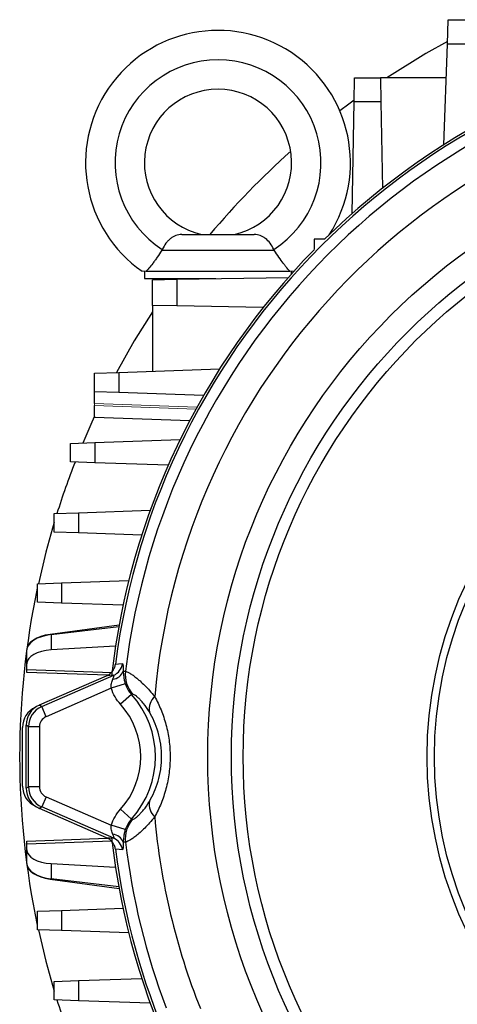
# Model space of a CAD drawing. Units: millimetres. Extents: x -1097 to 676, y -676 to 676.
# Drawn here: x -152 to -92, y -33 to 101 of the extents above; entities that cross this region are included whole.
import ezdxf

# ---------------------------------------------------------------- set-up
doc = ezdxf.new("R2010")
doc.units = ezdxf.units.MM

msp = doc.modelspace()

# ---------------------------------------------------------------- linework, layer by layer
at = {"color": 7, "linetype": 'Continuous', "lineweight": 25}
for p, q in [((-93.84, 97.71), (-93.73, 101.01)), ((-93.73, 101.01), (-91.23, 101.01)), ((-94.32, 84.01), (-93.84, 97.71)), ((-91.11, 97.71), (-93.84, 97.71)), ((-106.51, 89.83), (-106.45, 93.13)), ((-106.45, 93.13), (-102.95, 93.13)), ((-102.95, 93.13), (-102.89, 89.83)), ((-94, 93.13), (-102.95, 93.13)), ((-106.77, 74.67), (-106.51, 89.83)), ((-102.89, 89.83), (-106.51, 89.83)), ((-102.89, 89.83), (-102.68, 78.08)), ((-129.94, 71.81), (-120.09, 71.81)), ((-111.95, 71.17), (-111.95, 69.75)), ((-110.53, 71.17), (-111.95, 71.17)), ((-132.65, 69.68), (-132.67, 69.68)), ((-132.65, 69.68), (-117.39, 69.68)), ((-117.39, 69.68), (-117.37, 69.68)), ((-135.02, 66.81), (-135.02, 65.81)), ((-135.02, 65.81), (-125.32, 65.81)), ((-134.79, 66.81), (-115.25, 66.81)), ((-133.92, 65.66), (-130.61, 65.72)), ((-133.92, 62.16), (-133.92, 65.66)), ((-130.61, 65.72), (-115.45, 65.98)), ((-130.61, 65.72), (-130.61, 62.1)), ((-115.02, 66.48), (-115.02, 66.81)), ((-130.61, 62.1), (-133.92, 62.16)), ((-133.92, 62.16), (-133.92, 53.22)), ((-118.87, 61.9), (-130.61, 62.1)), ((-141.8, 52.94), (-138.5, 53.06)), ((-141.8, 50.44), (-141.8, 52.94)), ((-138.5, 53.06), (-124.8, 53.54)), ((-138.5, 53.06), (-138.5, 50.33)), ((-138.5, 50.33), (-141.8, 50.44)), ((-141.8, 48.82), (-141.8, 50.44)), ((-126.98, 49.92), (-138.5, 50.33)), ((-141.8, 46.94), (-141.8, 48.57)), ((-128.87, 46.49), (-141.8, 46.94)), ((-145.05, 43.4), (-141.74, 43.52)), ((-145.05, 40.9), (-145.05, 43.4)), ((-141.74, 43.52), (-130.16, 43.92)), ((-141.74, 43.52), (-141.74, 40.79)), ((-141.74, 40.79), (-145.05, 40.9)), ((-131.78, 40.44), (-141.74, 40.79)), ((-147.27, 33.86), (-143.96, 33.98)), ((-147.27, 31.36), (-147.27, 33.86)), ((-143.96, 33.98), (-134.22, 34.32)), ((-143.96, 33.98), (-143.96, 31.25)), ((-143.96, 31.25), (-147.27, 31.36)), ((-135.37, 30.95), (-143.96, 31.25)), ((-149.57, 24.32), (-146.27, 24.44)), ((-149.57, 21.82), (-149.57, 24.32)), ((-146.27, 24.44), (-137.14, 24.76)), ((-146.27, 24.44), (-146.27, 21.71)), ((-146.27, 21.71), (-149.57, 21.82)), ((-137.92, 21.41), (-146.27, 21.71)), ((-138.46, 18.72), (-147.83, 17.44)), ((-147.69, 17.41), (-138.5, 18.5)), ((-147.69, 17.41), (-147.69, 15.34)), ((-151, 13.47), (-151, 15.34)), ((-138.94, 15.84), (-147.69, 15.34)), ((-151, 12.68), (-151, 13.47)), ((-151, 12.68), (-139.43, 12.28)), ((-151, 12.28), (-151, 12.68)), ((-140.04, 11.9), (-151, 12.28)), ((-149.29, 7.85), (-140.16, 11.82)), ((-148.98, 7.64), (-139.19, 11.89)), ((-137.63, 10.73), (-139.52, 10.12)), ((-139.52, 10.12), (-148.38, 6.26)), ((-136.79, 9.28), (-138.27, 7.94)), ((-149.29, 7.85), (-148.98, 7.64)), ((-148.38, 6.26), (-148.98, 7.64)), ((-151.6, -3.18), (-151.6, 4.81)), ((-150.78, 4.89), (-151.1, 5.1)), ((-151.1, -3.47), (-151.1, 5.1)), ((-150.78, -3.27), (-150.78, 4.89)), ((-149.28, 4.89), (-150.78, 4.89)), ((-149.28, 4.89), (-149.28, -3.27)), ((-151.1, -3.47), (-150.78, -3.27)), ((-149.28, -3.27), (-150.78, -3.27)), ((-148.38, -4.64), (-148.98, -6.01)), ((-148.38, -4.64), (-139.52, -8.49)), ((-148.98, -6.01), (-149.29, -6.22)), ((-140.16, -10.19), (-149.29, -6.22)), ((-139.19, -10.27), (-148.98, -6.01)), ((-136.79, -7.66), (-138.27, -6.32)), ((-137.63, -9.1), (-139.52, -8.49)), ((-151, -10.66), (-140.04, -10.28)), ((-139.43, -10.66), (-151, -11.06)), ((-151, -11.06), (-151, -10.66)), ((-151, -11.84), (-151, -11.06)), ((-151, -13.72), (-151, -11.84)), ((-147.69, -13.71), (-147.69, -15.79)), ((-147.69, -13.71), (-138.94, -14.22)), ((-147.83, -15.82), (-138.46, -17.1)), ((-138.5, -16.88), (-147.69, -15.79)), ((-146.27, -20.08), (-137.92, -19.79)), ((-149.57, -20.2), (-146.27, -20.08)), ((-149.57, -22.7), (-149.57, -20.2)), ((-146.27, -20.08), (-146.27, -22.81)), ((-146.27, -22.81), (-149.57, -22.7)), ((-137.14, -23.13), (-146.27, -22.81)), ((-143.96, -29.62), (-135.37, -29.32)), ((-147.27, -29.74), (-143.96, -29.62)), ((-147.27, -32.24), (-147.27, -29.74)), ((-143.96, -29.62), (-143.96, -32.35)), ((-143.96, -32.35), (-147.27, -32.24)), ((-134.22, -32.69), (-143.96, -32.35))]:
    msp.add_line(p, q, dxfattribs=at)
at = {"color": 144, "linetype": 'Continuous', "lineweight": 18}
for p, q in [((-141.8, 48.57), (-141.8, 48.82)), ((-127.88, 48.33), (-141.8, 48.82)), ((-141.8, 48.57), (-128.01, 48.08))]:
    msp.add_line(p, q, dxfattribs=at)
at = {"color": 7, "linetype": 'Continuous', "lineweight": 25, "flags": 128}
for points in [[(-93.83, 98.05), (-96.79, 96.4), (-102.09, 93.13)], [(-106.5, 90.09), (-107.23, 89.55), (-108.46, 88.63)], [(-133.92, 61.31), (-136.4, 57.35), (-138.83, 53.05)], [(-141.8, 47.1), (-142.18, 46.28), (-143.4, 43.46)], [(-147.27, 32.69), (-148.41, 28.62), (-149.44, 24.33)], [(-138.97, 13.4), (-138.55, 13.43), (-138.02, 13.47)], [(-139.19, 11.89), (-139.71, 11.85), (-140.16, 11.82)], [(-140.16, -10.19), (-139.67, -10.23), (-139.19, -10.27)], [(-138.02, -11.84), (-138.44, -11.81), (-138.97, -11.77)], [(-149.44, -22.7), (-148.41, -27), (-147.27, -31.07)]]:
    msp.add_lwpolyline(points, dxfattribs=at)
at = {"color": 7, "linetype": 'Continuous', "lineweight": 25}
for radius in [84.81, 81.6, 80, 55, 54]:
    msp.add_circle((-41.6, 0.81), radius, dxfattribs=at)
for centre, radius, start, end in [((-125.02, 81.56), 18, 327.0488, 235.0292), ((-41.6, 0.81), 98.18, 97.3635, 172.6365), ((-41.6, 0.81), 98.5, 96.4234, 134.4153), ((-125.02, 81.56), 14, 302.7683, 237.2317), ((-41.6, 0.81), 96.7, 99.3312, 173.1011), ((-125.02, 81.56), 10, 282.8386, 257.1614), ((-41.6, 0.81), 92.39, 98.2517, 174.9332), ((-41.6, 0.81), 110.38, 131.781, 139.9651), ((-41.6, 0.81), 98.5, 135.5847, 173.5766), ((-41.6, 0.81), 110.38, 158.7141, 162.5697), ((-41.6, 0.81), 110.38, 168.0268, 191.9732), ((-140, 13.72), 2, 293.7845, 352.7324), ((-139.45, 13.02), 1.66, 274.786, 339.0922), ((-133.61, 11.95), 4.01, 173.1506, 221.2772), ((-146.18, 0.81), 12.65, 317.9606, 42.0394), ((-132.09, 7.27), 2.29, 131.9984, 189.3094), ((-148.6, 4.81), 3, 114.4181, 180), ((-147.78, 4.89), 3, 113.5229, 179.9771), ((-146.18, 0.81), 10.65, 317.9606, 42.0394), ((-148.6, -3.18), 3, 180, 245.582), ((-147.78, -3.26), 3, 180.0229, 246.4771), ((-132.09, -5.64), 2.29, 170.6906, 228.0016), ((-133.61, -10.32), 4.01, 138.7228, 186.8494), ((-41.6, 0.81), 92.39, 185.0668, 201.7483), ((-41.6, 0.81), 98.5, 186.4234, 224.4153), ((-139.45, -11.39), 1.66, 20.9078, 85.214), ((-140, -12.1), 2, 7.2676, 66.2155), ((-41.6, 0.81), 98.18, 187.3635, 250.2578), ((-41.6, 0.81), 96.7, 186.8989, 200.6688), ((-41.6, 0.81), 110.38, 197.4303, 201.2859)]:
    msp.add_arc(centre, radius, start, end, dxfattribs=at)
for centre, major_axis, ratio, start_param, end_param in [((-147, 15.51), (4, 0.16), 0.499391, 1.76011, 3.121467), ((-147, 15.46), (4, 0.16), 0.499391, 1.725203, 3.121467), ((-147, 13.34), (4, -0.16), 0.499391, 1.765455, 3.161719), ((-148.1, 5.09), (-2.51, 1.65), 0.999129, 5.703263, 6.863108), ((-147.78, 4.89), (-1.26, 0.82), 0.999129, 5.703263, 6.863108), ((-148.1, -3.47), (-2.51, -1.65), 0.999129, 5.703263, 6.863108), ((-147.78, -3.26), (-1.26, -0.82), 0.999129, 5.703263, 6.863108), ((-147, -11.72), (4, 0.16), 0.499391, 3.121467, 4.51773), ((-147, -13.84), (4, -0.16), 0.499391, 3.161719, 4.557982), ((-147, -13.88), (4, -0.16), 0.499391, 3.161719, 4.523076)]:
    msp.add_ellipse(centre, major_axis=major_axis, ratio=ratio, start_param=start_param, end_param=end_param, dxfattribs=at)
for points, knots in [([(-129.94, 71.81), (-130.23, 71.81), (-130.49, 71.76), (-130.87, 71.63), (-131, 71.57), (-131.24, 71.43), (-131.35, 71.35), (-131.58, 71.17), (-131.69, 71.07), (-131.9, 70.86), (-132, 70.74), (-132.28, 70.37), (-132.45, 70.09), (-132.6, 69.79)], [0, 0, 0, 0, 0.25, 0.25, 0.375, 0.375, 0.5, 0.5, 0.625, 0.625, 0.75, 0.75, 1, 1, 1, 1]), ([(-117.44, 69.79), (-117.58, 70.09), (-117.75, 70.36), (-118.13, 70.87), (-118.34, 71.08), (-118.68, 71.35), (-118.8, 71.43), (-119.04, 71.57), (-119.16, 71.62), (-119.41, 71.72), (-119.54, 71.75), (-119.81, 71.8), (-119.95, 71.81), (-120.09, 71.81)], [0, 0, 0, 0, 0.25, 0.25, 0.5, 0.5, 0.625, 0.625, 0.75, 0.75, 0.875, 0.875, 1, 1, 1, 1]), ([(-132.67, 69.68), (-132.87, 69.34), (-133.08, 69.02), (-133.39, 68.57), (-133.49, 68.42), (-133.69, 68.15), (-133.79, 68.01), (-134.07, 67.64), (-134.25, 67.42), (-134.55, 67.06), (-134.68, 66.92), (-134.79, 66.81)], [0, 0, 0, 0, 0.25, 0.25, 0.375, 0.375, 0.5, 0.5, 0.75, 0.75, 1, 1, 1, 1]), ([(-115.25, 66.81), (-115.35, 66.92), (-115.48, 67.06), (-115.71, 67.33), (-115.79, 67.43), (-115.96, 67.65), (-116.05, 67.77), (-116.34, 68.14), (-116.54, 68.42), (-116.95, 69.02), (-117.16, 69.34), (-117.37, 69.68)], [0, 0, 0, 0, 0.25, 0.25, 0.375, 0.375, 0.5, 0.5, 0.75, 0.75, 1, 1, 1, 1]), ([(-140.16, 11.82), (-140, 11.89), (-139.86, 11.97), (-139.59, 12.19), (-139.46, 12.31), (-139.26, 12.59), (-139.17, 12.74), (-139.04, 13.06), (-138.99, 13.22), (-138.97, 13.4)], [0, 0, 0, 0, 0.25, 0.25, 0.5, 0.5, 0.75, 0.75, 1, 1, 1, 1]), ([(-138.02, 13.47), (-137.99, 13.47), (-137.97, 13.45), (-137.94, 13.36), (-137.93, 13.29), (-137.9, 13.02), (-137.89, 12.75), (-137.9, 12.43)], [0, 0, 0, 0, 0.25, 0.25, 0.5, 0.5, 1, 1, 1, 1]), ([(-137.9, 12.43), (-137.9, 12.22), (-137.88, 11.97), (-137.82, 11.54), (-137.8, 11.38), (-137.73, 11.06), (-137.68, 10.89), (-137.63, 10.73)], [0, 0, 0, 0, 0.5, 0.5, 0.75, 0.75, 1, 1, 1, 1]), ([(-137.6, 12.43), (-137.5, 12.42), (-137.33, 12.36), (-136.98, 12.15), (-136.84, 12.06), (-136.54, 11.86), (-136.37, 11.73), (-136.02, 11.45), (-135.82, 11.29), (-135.42, 10.93), (-135.2, 10.73), (-134.55, 10.08), (-134.09, 9.57), (-133.63, 8.97)], [0, 0, 0, 0, 0.25, 0.25, 0.375, 0.375, 0.5, 0.5, 0.625, 0.625, 0.75, 0.75, 1, 1, 1, 1]), ([(-139.52, 10.12), (-139.54, 10.23), (-139.55, 10.34), (-139.54, 10.57), (-139.53, 10.68), (-139.46, 11), (-139.39, 11.19), (-139.31, 11.37)], [0, 0, 0, 0, 0.25, 0.25, 0.5, 0.5, 1, 1, 1, 1]), ([(-139.31, 11.37), (-139.24, 11.52), (-139.19, 11.66), (-139.15, 11.81), (-139.15, 11.84), (-139.16, 11.89), (-139.17, 11.9), (-139.19, 11.89)], [0, 0, 0, 0, 0.5, 0.5, 0.75, 0.75, 1, 1, 1, 1]), ([(-137.63, 10.73), (-137.54, 10.46), (-137.42, 10.2), (-137.14, 9.72), (-136.98, 9.49), (-136.79, 9.28)], [0, 0, 0, 0, 0.5, 0.5, 1, 1, 1, 1]), ([(-138.27, 7.94), (-138.55, 8.26), (-138.8, 8.6), (-139.22, 9.32), (-139.39, 9.71), (-139.52, 10.12)], [0, 0, 0, 0, 0.5, 0.5, 1, 1, 1, 1]), ([(-134.35, 6.9), (-134.62, 7.34), (-134.88, 7.72), (-135.26, 8.19), (-135.38, 8.33), (-135.61, 8.58), (-135.72, 8.69), (-135.93, 8.88), (-136.02, 8.96), (-136.19, 9.09), (-136.27, 9.15), (-136.47, 9.27), (-136.57, 9.31), (-136.63, 9.3)], [0, 0, 0, 0, 0.25, 0.25, 0.375, 0.375, 0.5, 0.5, 0.625, 0.625, 0.75, 0.75, 1, 1, 1, 1]), ([(-133.63, 8.97), (-133.31, 8.4), (-133.02, 7.8), (-132.64, 6.85), (-132.52, 6.53), (-132.29, 5.86), (-132.19, 5.52), (-131.91, 4.48), (-131.77, 3.77), (-131.63, 2.69), (-131.59, 2.32), (-131.54, 1.58), (-131.53, 1.2), (-131.53, 0.07), (-131.58, -0.66), (-131.77, -2.12), (-131.91, -2.85), (-132.28, -4.23), (-132.5, -4.89), (-133.02, -6.17), (-133.31, -6.77), (-133.63, -7.35)], [0, 0, 0, 0, 0.125, 0.125, 0.1875, 0.1875, 0.25, 0.25, 0.375, 0.375, 0.4375, 0.4375, 0.5, 0.5, 0.625, 0.625, 0.75, 0.75, 0.875, 0.875, 1, 1, 1, 1]), ([(-134.35, -5.27), (-134.12, -4.87), (-133.89, -4.44), (-133.49, -3.52), (-133.31, -3.04), (-133.01, -2.01), (-132.89, -1.47), (-132.77, -0.63), (-132.74, -0.34), (-132.7, 0.23), (-132.69, 0.52), (-132.69, 1.11), (-132.7, 1.4), (-132.74, 1.97), (-132.77, 2.26), (-132.89, 3.09), (-133.01, 3.64), (-133.32, 4.68), (-133.5, 5.16), (-133.9, 6.07), (-134.12, 6.49), (-134.35, 6.9)], [0, 0, 0, 0, 0.125, 0.125, 0.25, 0.25, 0.375, 0.375, 0.4375, 0.4375, 0.5, 0.5, 0.5625, 0.5625, 0.625, 0.625, 0.75, 0.75, 0.875, 0.875, 1, 1, 1, 1]), ([(-136.63, -7.68), (-136.57, -7.68), (-136.47, -7.65), (-136.27, -7.52), (-136.19, -7.47), (-136.02, -7.34), (-135.93, -7.26), (-135.72, -7.07), (-135.62, -6.96), (-135.38, -6.71), (-135.26, -6.57), (-134.88, -6.09), (-134.62, -5.72), (-134.35, -5.27)], [0, 0, 0, 0, 0.25, 0.25, 0.375, 0.375, 0.5, 0.5, 0.625, 0.625, 0.75, 0.75, 1, 1, 1, 1]), ([(-139.52, -8.49), (-139.39, -8.09), (-139.22, -7.71), (-138.8, -6.98), (-138.55, -6.64), (-138.27, -6.32)], [0, 0, 0, 0, 0.5, 0.5, 1, 1, 1, 1]), ([(-136.79, -7.66), (-136.98, -7.87), (-137.15, -8.1), (-137.43, -8.58), (-137.54, -8.83), (-137.63, -9.1)], [0, 0, 0, 0, 0.5, 0.5, 1, 1, 1, 1]), ([(-133.63, -7.35), (-134.09, -7.95), (-134.55, -8.46), (-135.2, -9.11), (-135.42, -9.31), (-135.82, -9.67), (-136.02, -9.83), (-136.37, -10.11), (-136.54, -10.23), (-136.84, -10.44), (-136.98, -10.53), (-137.33, -10.73), (-137.5, -10.8), (-137.6, -10.8)], [0, 0, 0, 0, 0.25, 0.25, 0.375, 0.375, 0.5, 0.5, 0.625, 0.625, 0.75, 0.75, 1, 1, 1, 1]), ([(-139.31, -9.74), (-139.39, -9.57), (-139.46, -9.37), (-139.55, -8.95), (-139.56, -8.72), (-139.52, -8.49)], [0, 0, 0, 0, 0.5, 0.5, 1, 1, 1, 1]), ([(-137.63, -9.1), (-137.68, -9.27), (-137.73, -9.44), (-137.8, -9.76), (-137.82, -9.92), (-137.86, -10.2), (-137.88, -10.34), (-137.89, -10.58), (-137.9, -10.7), (-137.9, -10.8)], [0, 0, 0, 0, 0.25, 0.25, 0.5, 0.5, 0.75, 0.75, 1, 1, 1, 1]), ([(-138.97, -11.77), (-138.99, -11.6), (-139.04, -11.43), (-139.17, -11.11), (-139.26, -10.96), (-139.46, -10.69), (-139.59, -10.56), (-139.86, -10.35), (-140, -10.26), (-140.16, -10.19)], [0, 0, 0, 0, 0.25, 0.25, 0.5, 0.5, 0.75, 0.75, 1, 1, 1, 1]), ([(-139.19, -10.27), (-139.17, -10.28), (-139.16, -10.27), (-139.15, -10.22), (-139.15, -10.18), (-139.18, -10.08), (-139.2, -10.02), (-139.25, -9.89), (-139.28, -9.82), (-139.31, -9.74)], [0, 0, 0, 0, 0.25, 0.25, 0.5, 0.5, 0.75, 0.75, 1, 1, 1, 1]), ([(-137.9, -10.8), (-137.9, -10.97), (-137.9, -11.11), (-137.9, -11.37), (-137.91, -11.48), (-137.93, -11.66), (-137.94, -11.73), (-137.97, -11.82), (-137.99, -11.85), (-138.02, -11.84)], [0, 0, 0, 0, 0.25, 0.25, 0.5, 0.5, 0.75, 0.75, 1, 1, 1, 1])]:
    msp.add_open_spline(points, degree=3, knots=knots, dxfattribs=at)
for points in [[(-132.6, 69.79), (-132.62, 69.75), (-132.64, 69.71), (-132.67, 69.68)], [(-117.37, 69.68), (-117.39, 69.71), (-117.42, 69.75), (-117.44, 69.79)], [(-137.9, 12.43), (-137.8, 12.43), (-137.7, 12.43), (-137.6, 12.43)], [(-136.63, 9.3), (-136.68, 9.29), (-136.73, 9.29), (-136.79, 9.28)], [(-136.79, -7.66), (-136.73, -7.66), (-136.68, -7.67), (-136.63, -7.68)], [(-137.6, -10.8), (-137.7, -10.8), (-137.8, -10.8), (-137.9, -10.8)]]:
    msp.add_open_spline(points, degree=3, dxfattribs=at)
at = {"color": 144, "linetype": 'Continuous', "lineweight": 18}
for points, knots in [([(-134.79, 66.81), (-134.96, 66.81), (-135.09, 66.81), (-135.28, 66.81), (-135.33, 66.81), (-135.33, 66.81)], [0, 0, 0, 0, 0.5, 0.5, 1, 1, 1, 1]), ([(-114.75, 66.81), (-114.78, 66.81), (-114.83, 66.81), (-115.1, 66.81), (-115.25, 66.81)], [0, 0, 0, 0, 0.461447, 1, 1, 1, 1])]:
    msp.add_open_spline(points, degree=3, knots=knots, dxfattribs=at)

doc.saveas('drawing.dxf')
